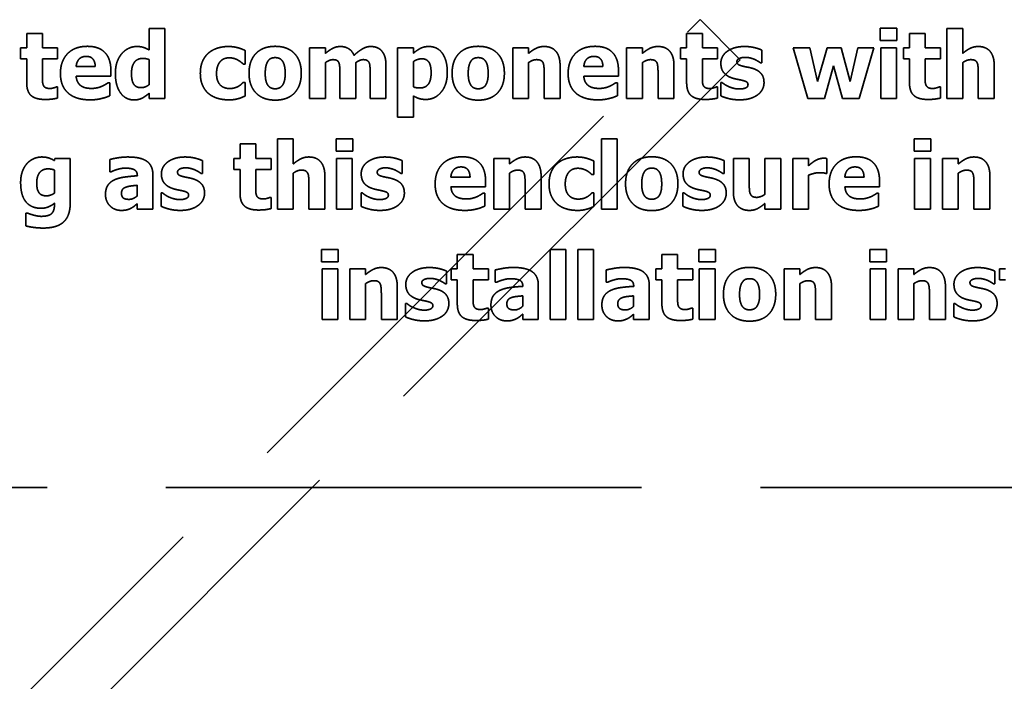
# Model space of a CAD drawing. Units: inches. Extents: x 1.5 to 64.5, y 0.7 to 50.2.
# Drawn here: x 45.9 to 46.9, y 24.6 to 25.3 of the extents above; entities that cross this region are included whole.
import ezdxf

# ---------------------------------------------------------------- set-up
doc = ezdxf.new("R2010")
doc.units = ezdxf.units.IN
doc.header["$LTSCALE"] = 3
doc.header["$MEASUREMENT"] = 0
doc.linetypes.add('DASHED', pattern=[0.2067, 0.1654, -0.0413])
doc.layers.add('Hidden (ANSI)', color=7, linetype='DASHED', lineweight=35)

msp = doc.modelspace()

# ---------------------------------------------------------------- linework, layer by layer
at = {"layer": 'Hidden (ANSI)'}
for p, q in [((44.8249, 23.5473), (46.5919, 25.3144)), ((46.5919, 25.3144), (46.6336, 25.2726)), ((46.0174, 25.3053), (46.0174, 25.2828)), ((46.0338, 25.3053), (46.0174, 25.3053)), ((46.0338, 25.2322), (46.0338, 25.3053)), ((46.7798, 25.3054), (46.7798, 25.2925)), ((46.7972, 25.3054), (46.7798, 25.3054)), ((46.7972, 25.2925), (46.7972, 25.3054)), ((46.8493, 25.3053), (46.8493, 25.2322)), ((46.8658, 25.3053), (46.8493, 25.3053)), ((46.8658, 25.2792), (46.8658, 25.3053)), ((45.8896, 25.3001), (45.8896, 25.285)), ((45.9061, 25.3001), (45.8896, 25.3001)), ((45.9061, 25.285), (45.9061, 25.3001)), ((46.5779, 25.3001), (46.5779, 25.285)), ((46.5943, 25.3001), (46.5779, 25.3001)), ((46.5943, 25.285), (46.5943, 25.3001)), ((46.8103, 25.3001), (46.8103, 25.285)), ((46.8267, 25.3001), (46.8103, 25.3001)), ((46.8267, 25.285), (46.8267, 25.3001)), ((45.8833, 25.285), (45.8833, 25.2735)), ((45.8896, 25.285), (45.8833, 25.285)), ((45.9219, 25.285), (45.9061, 25.285)), ((45.9219, 25.2735), (45.9219, 25.285)), ((46.1847, 25.285), (46.1847, 25.2322)), ((46.2011, 25.285), (46.1847, 25.285)), ((46.2011, 25.2792), (46.2011, 25.285)), ((46.2765, 25.285), (46.2765, 25.2128)), ((46.293, 25.285), (46.2765, 25.285)), ((46.293, 25.2794), (46.293, 25.285)), ((46.3965, 25.285), (46.3965, 25.2322)), ((46.413, 25.285), (46.3965, 25.285)), ((46.413, 25.2792), (46.413, 25.285)), ((46.5153, 25.285), (46.5153, 25.2322)), ((46.5317, 25.285), (46.5153, 25.285)), ((46.5317, 25.2792), (46.5317, 25.285)), ((46.5716, 25.285), (46.5716, 25.2735)), ((46.5779, 25.285), (46.5716, 25.285)), ((46.6102, 25.285), (46.5943, 25.285)), ((46.6102, 25.2735), (46.6102, 25.285)), ((46.6563, 25.2693), (46.6563, 25.2827)), ((46.689, 25.285), (46.7043, 25.2322)), ((46.7063, 25.285), (46.689, 25.285)), ((46.7144, 25.25), (46.7063, 25.285)), ((46.7244, 25.285), (46.7144, 25.25)), ((46.739, 25.285), (46.7244, 25.285)), ((46.7484, 25.25), (46.739, 25.285)), ((46.7564, 25.285), (46.7484, 25.25)), ((46.7733, 25.285), (46.7564, 25.285)), ((46.7579, 25.2322), (46.7733, 25.285)), ((46.7798, 25.2925), (46.7972, 25.2925)), ((46.7803, 25.285), (46.7803, 25.2322)), ((46.7967, 25.285), (46.7803, 25.285)), ((46.7967, 25.2322), (46.7967, 25.285)), ((46.804, 25.285), (46.804, 25.2735)), ((46.8103, 25.285), (46.804, 25.285)), ((46.8426, 25.285), (46.8267, 25.285)), ((46.8426, 25.2735), (46.8426, 25.285)), ((46.6336, 25.2726), (44.9083, 23.5473)), ((45.8833, 25.2735), (45.8896, 25.2735)), ((45.8896, 25.2735), (45.8896, 25.2489)), ((45.9061, 25.2735), (45.9219, 25.2735)), ((45.9061, 25.2548), (45.9061, 25.2735)), ((46.0174, 25.2726), (46.0174, 25.2467)), ((46.1175, 25.2681), (46.1175, 25.2822)), ((46.5716, 25.2735), (46.5779, 25.2735)), ((46.5779, 25.2735), (46.5779, 25.2489)), ((46.5943, 25.2735), (46.6102, 25.2735)), ((46.5943, 25.2548), (46.5943, 25.2735)), ((46.804, 25.2735), (46.8103, 25.2735)), ((46.8103, 25.2735), (46.8103, 25.2489)), ((46.8267, 25.2735), (46.8426, 25.2735)), ((46.8267, 25.2548), (46.8267, 25.2735)), ((45.9611, 25.2654), (45.9412, 25.2654)), ((46.1154, 25.2681), (46.1175, 25.2681)), ((46.2011, 25.2322), (46.2011, 25.2696)), ((46.2328, 25.2322), (46.2328, 25.2696)), ((46.2643, 25.2322), (46.2643, 25.2666)), ((46.293, 25.2443), (46.293, 25.2708)), ((46.413, 25.2322), (46.413, 25.2696)), ((46.4459, 25.2322), (46.4459, 25.2666)), ((46.4906, 25.2654), (46.4707, 25.2654)), ((46.5317, 25.2322), (46.5317, 25.2696)), ((46.5647, 25.2322), (46.5647, 25.2666)), ((46.655, 25.2693), (46.6563, 25.2693)), ((46.7218, 25.2322), (46.7311, 25.2663)), ((46.7311, 25.2663), (46.7404, 25.2322)), ((46.8658, 25.2322), (46.8658, 25.2696)), ((46.8987, 25.2322), (46.8987, 25.2666)), ((45.9412, 25.2554), (45.9774, 25.2554)), ((45.9774, 25.2554), (45.9774, 25.2614)), ((46.2162, 25.2586), (46.2162, 25.2322)), ((46.2478, 25.2586), (46.2478, 25.2322)), ((46.4294, 25.2583), (46.4294, 25.2322)), ((46.4707, 25.2554), (46.5068, 25.2554)), ((46.5068, 25.2554), (46.5068, 25.2614)), ((46.5481, 25.2583), (46.5481, 25.2322)), ((46.8821, 25.2583), (46.8821, 25.2322)), ((45.9219, 25.2442), (45.9205, 25.2442)), ((45.9219, 25.2326), (45.9219, 25.2442)), ((45.9764, 25.2487), (45.9746, 25.2487)), ((45.9764, 25.2351), (45.9764, 25.2487)), ((46.1175, 25.249), (46.1154, 25.249)), ((46.1175, 25.2348), (46.1175, 25.249)), ((46.5059, 25.2487), (46.5041, 25.2487)), ((46.5059, 25.2351), (46.5059, 25.2487)), ((46.6102, 25.2442), (46.6088, 25.2442)), ((46.6102, 25.2326), (46.6102, 25.2442)), ((46.6134, 25.2489), (46.6134, 25.235)), ((46.6147, 25.2489), (46.6134, 25.2489)), ((46.8426, 25.2442), (46.8412, 25.2442)), ((46.8426, 25.2326), (46.8426, 25.2442)), ((46.0174, 25.2377), (46.0174, 25.2322)), ((46.0174, 25.2322), (46.0338, 25.2322)), ((46.1847, 25.2322), (46.2011, 25.2322)), ((46.2162, 25.2322), (46.2328, 25.2322)), ((46.2478, 25.2322), (46.2643, 25.2322)), ((46.293, 25.2128), (46.293, 25.2348)), ((46.3965, 25.2322), (46.413, 25.2322)), ((46.4294, 25.2322), (46.4459, 25.2322)), ((46.5153, 25.2322), (46.5317, 25.2322)), ((46.5481, 25.2322), (46.5647, 25.2322)), ((46.7043, 25.2322), (46.7218, 25.2322)), ((46.7404, 25.2322), (46.7579, 25.2322)), ((46.7803, 25.2322), (46.7967, 25.2322)), ((46.8493, 25.2322), (46.8658, 25.2322)), ((46.8821, 25.2322), (46.8987, 25.2322)), ((46.2765, 25.2128), (46.293, 25.2128)), ((46.1511, 25.19), (46.1511, 25.1169)), ((46.1676, 25.19), (46.1511, 25.19)), ((46.1676, 25.1639), (46.1676, 25.19)), ((46.2123, 25.1901), (46.2123, 25.1773)), ((46.2297, 25.1901), (46.2123, 25.1901)), ((46.2297, 25.1773), (46.2297, 25.1901)), ((46.4891, 25.19), (46.4891, 25.1169)), ((46.5055, 25.19), (46.4891, 25.19)), ((46.5055, 25.1169), (46.5055, 25.19)), ((46.8153, 25.1901), (46.8153, 25.1773)), ((46.8327, 25.1901), (46.8153, 25.1901)), ((46.8327, 25.1773), (46.8327, 25.1901)), ((46.1121, 25.1848), (46.1121, 25.1697)), ((46.1286, 25.1848), (46.1121, 25.1848)), ((46.1286, 25.1697), (46.1286, 25.1848)), ((45.9191, 25.1697), (45.9185, 25.1674)), ((45.935, 25.1697), (45.9191, 25.1697)), ((45.935, 25.123), (45.935, 25.1697)), ((46.1058, 25.1697), (46.1058, 25.1583)), ((46.1121, 25.1697), (46.1058, 25.1697)), ((46.1445, 25.1697), (46.1286, 25.1697)), ((46.1445, 25.1583), (46.1445, 25.1697)), ((46.2123, 25.1773), (46.2297, 25.1773)), ((46.2127, 25.1697), (46.2127, 25.1169)), ((46.2292, 25.1697), (46.2127, 25.1697)), ((46.2292, 25.1169), (46.2292, 25.1697)), ((46.3767, 25.1697), (46.3767, 25.1169)), ((46.3931, 25.1697), (46.3767, 25.1697)), ((46.3931, 25.1639), (46.3931, 25.1697)), ((46.6266, 25.1697), (46.6266, 25.1354)), ((46.6432, 25.1697), (46.6266, 25.1697)), ((46.6432, 25.1435), (46.6432, 25.1697)), ((46.6596, 25.1697), (46.6596, 25.1323)), ((46.676, 25.1697), (46.6596, 25.1697)), ((46.676, 25.1169), (46.676, 25.1697)), ((46.6886, 25.1697), (46.6886, 25.1169)), ((46.7051, 25.1697), (46.6886, 25.1697)), ((46.7051, 25.1621), (46.7051, 25.1697)), ((46.7241, 25.1541), (46.7241, 25.1697)), ((46.8153, 25.1773), (46.8327, 25.1773)), ((46.8157, 25.1697), (46.8157, 25.1169)), ((46.8322, 25.1697), (46.8157, 25.1697)), ((46.8322, 25.1169), (46.8322, 25.1697)), ((46.8448, 25.1697), (46.8448, 25.1169)), ((46.8612, 25.1697), (46.8448, 25.1697)), ((46.8612, 25.1639), (46.8612, 25.1697)), ((45.9763, 25.1686), (45.9763, 25.1558)), ((46.0728, 25.154), (46.0728, 25.1674)), ((46.2812, 25.154), (46.2812, 25.1674)), ((46.4812, 25.1528), (46.4812, 25.1669)), ((46.6169, 25.154), (46.6169, 25.1674)), ((45.9186, 25.1575), (45.9186, 25.1335)), ((45.9763, 25.1558), (45.9777, 25.1558)), ((46.005, 25.1519), (46.005, 25.1516)), ((46.0212, 25.1169), (46.0212, 25.1528)), ((46.0715, 25.154), (46.0728, 25.154)), ((46.1058, 25.1583), (46.1121, 25.1583)), ((46.1121, 25.1583), (46.1121, 25.1336)), ((46.1286, 25.1583), (46.1445, 25.1583)), ((46.1286, 25.1395), (46.1286, 25.1583)), ((46.1676, 25.1169), (46.1676, 25.1543)), ((46.2006, 25.1169), (46.2006, 25.1513)), ((46.2799, 25.154), (46.2812, 25.154)), ((46.352, 25.1501), (46.332, 25.1501)), ((46.3931, 25.1169), (46.3931, 25.1543)), ((46.4261, 25.1169), (46.4261, 25.1513)), ((46.4791, 25.1528), (46.4812, 25.1528)), ((46.6156, 25.154), (46.6169, 25.154)), ((46.7051, 25.1169), (46.7051, 25.1523)), ((46.7227, 25.1541), (46.7241, 25.1541)), ((46.7629, 25.1501), (46.7429, 25.1501)), ((46.8612, 25.1169), (46.8612, 25.1543)), ((46.8942, 25.1169), (46.8942, 25.1513)), ((46.0049, 25.1417), (46.0049, 25.1307)), ((46.184, 25.1431), (46.184, 25.1169)), ((46.3321, 25.1402), (46.3682, 25.1402)), ((46.3682, 25.1402), (46.3682, 25.1461)), ((46.4095, 25.1431), (46.4095, 25.1169)), ((46.743, 25.1402), (46.7791, 25.1402)), ((46.7791, 25.1402), (46.7791, 25.1461)), ((46.8776, 25.1431), (46.8776, 25.1169)), ((46.0299, 25.1337), (46.0299, 25.1198)), ((46.0313, 25.1337), (46.0299, 25.1337)), ((46.1445, 25.129), (46.143, 25.129)), ((46.1445, 25.1174), (46.1445, 25.129)), ((46.2383, 25.1337), (46.2383, 25.1198)), ((46.2396, 25.1337), (46.2383, 25.1337)), ((46.3673, 25.1335), (46.3655, 25.1335)), ((46.3673, 25.1199), (46.3673, 25.1335)), ((46.4812, 25.1337), (46.4791, 25.1337)), ((46.4812, 25.1196), (46.4812, 25.1337)), ((46.574, 25.1337), (46.574, 25.1198)), ((46.5753, 25.1337), (46.574, 25.1337)), ((46.7781, 25.1335), (46.7764, 25.1335)), ((46.7781, 25.1199), (46.7781, 25.1335)), ((45.9186, 25.1231), (45.9186, 25.1221)), ((46.0049, 25.1225), (46.0049, 25.1169)), ((46.6596, 25.1228), (46.6596, 25.1169)), ((45.8888, 25.1126), (45.8888, 25.0993)), ((45.8907, 25.1126), (45.8888, 25.1126)), ((46.0049, 25.1169), (46.0212, 25.1169)), ((46.1511, 25.1169), (46.1676, 25.1169)), ((46.184, 25.1169), (46.2006, 25.1169)), ((46.2127, 25.1169), (46.2292, 25.1169)), ((46.3767, 25.1169), (46.3931, 25.1169)), ((46.4095, 25.1169), (46.4261, 25.1169)), ((46.4891, 25.1169), (46.5055, 25.1169)), ((46.6596, 25.1169), (46.676, 25.1169)), ((46.6886, 25.1169), (46.7051, 25.1169)), ((46.8157, 25.1169), (46.8322, 25.1169)), ((46.8448, 25.1169), (46.8612, 25.1169)), ((46.8776, 25.1169), (46.8942, 25.1169)), ((46.1971, 25.0749), (46.1971, 25.062)), ((46.2146, 25.0749), (46.1971, 25.0749)), ((46.2146, 25.062), (46.2146, 25.0749)), ((46.3387, 25.0696), (46.3387, 25.0545)), ((46.3552, 25.0696), (46.3387, 25.0696)), ((46.3552, 25.0545), (46.3552, 25.0696)), ((46.4354, 25.0748), (46.4354, 25.0017)), ((46.4518, 25.0748), (46.4354, 25.0748)), ((46.4518, 25.0017), (46.4518, 25.0748)), ((46.4644, 25.0748), (46.4644, 25.0017)), ((46.4809, 25.0748), (46.4644, 25.0748)), ((46.4809, 25.0017), (46.4809, 25.0748)), ((46.5521, 25.0696), (46.5521, 25.0545)), ((46.5685, 25.0696), (46.5521, 25.0696)), ((46.5685, 25.0545), (46.5685, 25.0696)), ((46.5907, 25.0749), (46.5907, 25.062)), ((46.6081, 25.0749), (46.5907, 25.0749)), ((46.6081, 25.062), (46.6081, 25.0749)), ((46.7689, 25.0749), (46.7689, 25.062)), ((46.7863, 25.0749), (46.7689, 25.0749)), ((46.7863, 25.062), (46.7863, 25.0749)), ((46.1971, 25.062), (46.2146, 25.062)), ((46.5907, 25.062), (46.6081, 25.062)), ((46.7689, 25.062), (46.7863, 25.062)), ((46.1976, 25.0545), (46.1976, 25.0017)), ((46.2141, 25.0545), (46.1976, 25.0545)), ((46.2141, 25.0017), (46.2141, 25.0545)), ((46.2266, 25.0545), (46.2266, 25.0017)), ((46.2431, 25.0545), (46.2266, 25.0545)), ((46.2431, 25.0486), (46.2431, 25.0545)), ((46.3276, 25.0388), (46.3276, 25.0522)), ((46.3324, 25.0545), (46.3324, 25.043)), ((46.3387, 25.0545), (46.3324, 25.0545)), ((46.3711, 25.0545), (46.3552, 25.0545)), ((46.3711, 25.043), (46.3711, 25.0545)), ((46.3782, 25.0534), (46.3782, 25.0406)), ((46.4939, 25.0534), (46.4939, 25.0406)), ((46.5458, 25.0545), (46.5458, 25.043)), ((46.5521, 25.0545), (46.5458, 25.0545)), ((46.5844, 25.0545), (46.5685, 25.0545)), ((46.5844, 25.043), (46.5844, 25.0545)), ((46.5911, 25.0545), (46.5911, 25.0017)), ((46.6076, 25.0545), (46.5911, 25.0545)), ((46.6076, 25.0017), (46.6076, 25.0545)), ((46.6795, 25.0545), (46.6795, 25.0017)), ((46.696, 25.0545), (46.6795, 25.0545)), ((46.696, 25.0486), (46.696, 25.0545)), ((46.7693, 25.0545), (46.7693, 25.0017)), ((46.7858, 25.0545), (46.7693, 25.0545)), ((46.7858, 25.0017), (46.7858, 25.0545)), ((46.7984, 25.0545), (46.7984, 25.0017)), ((46.8148, 25.0545), (46.7984, 25.0545)), ((46.8148, 25.0486), (46.8148, 25.0545)), ((46.8994, 25.0388), (46.8994, 25.0522)), ((46.9042, 25.0545), (46.9042, 25.043)), ((46.9105, 25.0545), (46.9042, 25.0545)), ((46.2431, 25.0017), (46.2431, 25.0391)), ((46.2761, 25.0017), (46.2761, 25.0361)), ((46.3263, 25.0388), (46.3276, 25.0388)), ((46.3324, 25.043), (46.3387, 25.043)), ((46.3387, 25.043), (46.3387, 25.0184)), ((46.3552, 25.043), (46.3711, 25.043)), ((46.3552, 25.0243), (46.3552, 25.043)), ((46.3782, 25.0406), (46.3796, 25.0406)), ((46.407, 25.0366), (46.407, 25.0363)), ((46.4232, 25.0017), (46.4232, 25.0376)), ((46.4939, 25.0406), (46.4954, 25.0406)), ((46.5227, 25.0366), (46.5227, 25.0363)), ((46.5389, 25.0017), (46.5389, 25.0376)), ((46.5458, 25.043), (46.5521, 25.043)), ((46.5521, 25.043), (46.5521, 25.0184)), ((46.5685, 25.043), (46.5844, 25.043)), ((46.5685, 25.0243), (46.5685, 25.043)), ((46.696, 25.0017), (46.696, 25.0391)), ((46.729, 25.0017), (46.729, 25.0361)), ((46.8148, 25.0017), (46.8148, 25.0391)), ((46.8478, 25.0017), (46.8478, 25.0361)), ((46.8981, 25.0388), (46.8994, 25.0388)), ((46.9042, 25.043), (46.9105, 25.043)), ((46.2595, 25.0278), (46.2595, 25.0017)), ((46.4069, 25.0264), (46.4069, 25.0155)), ((46.5226, 25.0264), (46.5226, 25.0155)), ((46.7124, 25.0278), (46.7124, 25.0017)), ((46.8312, 25.0278), (46.8312, 25.0017)), ((46.2847, 25.0184), (46.2847, 25.0045)), ((46.2861, 25.0184), (46.2847, 25.0184)), ((46.8565, 25.0184), (46.8565, 25.0045)), ((46.8578, 25.0184), (46.8565, 25.0184)), ((46.3711, 25.0137), (46.3697, 25.0137)), ((46.3711, 25.0021), (46.3711, 25.0137)), ((46.4069, 25.0073), (46.4069, 25.0017)), ((46.5226, 25.0073), (46.5226, 25.0017)), ((46.5844, 25.0137), (46.583, 25.0137)), ((46.5844, 25.0021), (46.5844, 25.0137)), ((46.1976, 25.0017), (46.2141, 25.0017)), ((46.2266, 25.0017), (46.2431, 25.0017)), ((46.2595, 25.0017), (46.2761, 25.0017)), ((46.4069, 25.0017), (46.4232, 25.0017)), ((46.4354, 25.0017), (46.4518, 25.0017)), ((46.4644, 25.0017), (46.4809, 25.0017)), ((46.5226, 25.0017), (46.5389, 25.0017)), ((46.5911, 25.0017), (46.6076, 25.0017)), ((46.6795, 25.0017), (46.696, 25.0017)), ((46.7124, 25.0017), (46.729, 25.0017)), ((46.7693, 25.0017), (46.7858, 25.0017)), ((46.7984, 25.0017), (46.8148, 25.0017)), ((46.8312, 25.0017), (46.8478, 25.0017)), ((45.4146, 24.8266), (48.6896, 24.8266))]:
    msp.add_line(p, q, dxfattribs=at)
for points in [[(45.953, 25.2866), (45.9396, 25.2866), (45.9248, 25.2712), (45.9248, 25.2583)], [(45.9774, 25.2614), (45.9774, 25.2735), (45.9651, 25.2866), (45.953, 25.2866)], [(46.0044, 25.2864), (45.9998, 25.2864), (45.9917, 25.2824), (45.9888, 25.279)], [(46.0174, 25.2828), (46.0138, 25.2847), (46.0085, 25.2864), (46.0044, 25.2864)], [(46.1, 25.2864), (46.0942, 25.2864), (46.0836, 25.2832), (46.0796, 25.2799)], [(46.1175, 25.2822), (46.1131, 25.2844), (46.1044, 25.2864), (46.1, 25.2864)], [(46.1488, 25.2866), (46.1359, 25.2866), (46.1215, 25.2717), (46.1215, 25.2586)], [(46.176, 25.2586), (46.176, 25.2717), (46.1617, 25.2866), (46.1488, 25.2866)], [(46.2169, 25.2864), (46.2124, 25.2864), (46.2052, 25.2826), (46.2011, 25.2792)], [(46.231, 25.2772), (46.2291, 25.2818), (46.2217, 25.2864), (46.2169, 25.2864)], [(46.2484, 25.2864), (46.2441, 25.2864), (46.2357, 25.2816), (46.231, 25.2772)], [(46.2599, 25.2817), (46.2579, 25.2841), (46.2521, 25.2864), (46.2484, 25.2864)], [(46.309, 25.2864), (46.3041, 25.2864), (46.2966, 25.2826), (46.293, 25.2794)], [(46.3283, 25.2593), (46.3283, 25.2718), (46.3182, 25.2864), (46.309, 25.2864)], [(46.3605, 25.2866), (46.3476, 25.2866), (46.3333, 25.2717), (46.3333, 25.2586)], [(46.3878, 25.2586), (46.3878, 25.2717), (46.3735, 25.2866), (46.3605, 25.2866)], [(46.4293, 25.2864), (46.4246, 25.2864), (46.417, 25.2826), (46.413, 25.2792)], [(46.4459, 25.2666), (46.4459, 25.2762), (46.4374, 25.2864), (46.4293, 25.2864)], [(46.4825, 25.2866), (46.4691, 25.2866), (46.4543, 25.2712), (46.4543, 25.2583)], [(46.5068, 25.2614), (46.5068, 25.2735), (46.4946, 25.2866), (46.4825, 25.2866)], [(46.5481, 25.2864), (46.5434, 25.2864), (46.5358, 25.2826), (46.5317, 25.2792)], [(46.5647, 25.2666), (46.5647, 25.2762), (46.5561, 25.2864), (46.5481, 25.2864)], [(46.6382, 25.2864), (46.6324, 25.2864), (46.6231, 25.2836), (46.62, 25.2812)], [(46.6563, 25.2827), (46.6531, 25.2842), (46.6438, 25.2864), (46.6382, 25.2864)], [(46.8821, 25.2864), (46.8774, 25.2864), (46.8698, 25.2826), (46.8658, 25.2792)], [(46.8987, 25.2666), (46.8987, 25.2762), (46.8901, 25.2864), (46.8821, 25.2864)], [(45.9412, 25.2654), (45.9415, 25.2703), (45.9469, 25.2761), (45.9517, 25.2761)], [(45.9517, 25.2761), (45.9564, 25.2761), (45.961, 25.2706), (45.9611, 25.2654)], [(45.9888, 25.279), (45.9856, 25.2752), (45.9821, 25.2651), (45.9821, 25.2582)], [(45.9989, 25.2583), (45.9989, 25.2658), (46.0049, 25.274), (46.0108, 25.274)], [(46.0108, 25.274), (46.0122, 25.274), (46.0162, 25.2733), (46.0174, 25.2726)], [(46.0796, 25.2799), (46.0755, 25.2765), (46.0707, 25.2659), (46.0707, 25.2583)], [(46.0876, 25.2583), (46.0876, 25.2658), (46.0945, 25.2746), (46.1008, 25.2746)], [(46.1008, 25.2746), (46.1036, 25.2746), (46.1081, 25.2733), (46.1099, 25.2722)], [(46.1099, 25.2722), (46.1116, 25.2713), (46.1144, 25.2691), (46.1154, 25.2681)], [(46.1415, 25.2715), (46.1429, 25.2735), (46.1465, 25.2748), (46.1488, 25.2748)], [(46.1488, 25.2748), (46.1511, 25.2748), (46.1548, 25.2733), (46.1563, 25.2713)], [(46.2011, 25.2696), (46.203, 25.2709), (46.2069, 25.2727), (46.2089, 25.2727)], [(46.2089, 25.2727), (46.2115, 25.2727), (46.2145, 25.2712), (46.2152, 25.2695)], [(46.2328, 25.2696), (46.235, 25.2711), (46.2386, 25.2727), (46.2405, 25.2727)], [(46.2405, 25.2727), (46.2431, 25.2727), (46.2461, 25.2712), (46.2468, 25.2695)], [(46.2643, 25.2666), (46.2643, 25.2722), (46.2621, 25.2792), (46.2599, 25.2817)], [(46.293, 25.2708), (46.2951, 25.2722), (46.2995, 25.2736), (46.3017, 25.2736)], [(46.3017, 25.2736), (46.3067, 25.2736), (46.3114, 25.2667), (46.3114, 25.259)], [(46.3532, 25.2715), (46.3547, 25.2735), (46.3583, 25.2748), (46.3605, 25.2748)], [(46.3605, 25.2748), (46.3629, 25.2748), (46.3666, 25.2733), (46.368, 25.2713)], [(46.413, 25.2696), (46.4153, 25.2712), (46.4194, 25.2727), (46.4214, 25.2727)], [(46.4214, 25.2727), (46.4241, 25.2727), (46.4273, 25.2712), (46.4282, 25.2694)], [(46.4707, 25.2654), (46.4709, 25.2703), (46.4764, 25.2761), (46.4812, 25.2761)], [(46.4812, 25.2761), (46.4859, 25.2761), (46.4905, 25.2706), (46.4906, 25.2654)], [(46.5317, 25.2696), (46.5341, 25.2712), (46.5382, 25.2727), (46.5402, 25.2727)], [(46.5402, 25.2727), (46.5429, 25.2727), (46.5461, 25.2712), (46.547, 25.2694)], [(46.62, 25.2812), (46.6168, 25.2788), (46.6136, 25.2725), (46.6136, 25.269)], [(46.6303, 25.2707), (46.6303, 25.2727), (46.6353, 25.2751), (46.6388, 25.2751)], [(46.6388, 25.2751), (46.6415, 25.2751), (46.6466, 25.2739), (46.6487, 25.273)], [(46.6487, 25.273), (46.6504, 25.2722), (46.6541, 25.27), (46.655, 25.2693)], [(46.8658, 25.2696), (46.8681, 25.2712), (46.8722, 25.2727), (46.8742, 25.2727)], [(46.8742, 25.2727), (46.8769, 25.2727), (46.8801, 25.2712), (46.881, 25.2694)], [(46.1384, 25.2584), (46.1384, 25.2633), (46.1401, 25.2697), (46.1415, 25.2715)], [(46.1563, 25.2713), (46.1576, 25.2695), (46.1592, 25.2632), (46.1592, 25.2584)], [(46.2152, 25.2695), (46.2159, 25.2678), (46.2162, 25.2624), (46.2162, 25.2586)], [(46.2468, 25.2695), (46.2475, 25.2678), (46.2478, 25.2625), (46.2478, 25.2586)], [(46.3501, 25.2584), (46.3501, 25.2633), (46.3518, 25.2697), (46.3532, 25.2715)], [(46.368, 25.2713), (46.3694, 25.2695), (46.3709, 25.2632), (46.3709, 25.2584)], [(46.4282, 25.2694), (46.4288, 25.2679), (46.4294, 25.2616), (46.4294, 25.2583)], [(46.547, 25.2694), (46.5476, 25.2679), (46.5481, 25.2616), (46.5481, 25.2583)], [(46.6136, 25.269), (46.6136, 25.2628), (46.6198, 25.2553), (46.6261, 25.2533)], [(46.6369, 25.2658), (46.6328, 25.2668), (46.6303, 25.2689), (46.6303, 25.2707)], [(46.647, 25.2635), (46.6445, 25.2643), (46.639, 25.2653), (46.6369, 25.2658)], [(46.6586, 25.2487), (46.6586, 25.2546), (46.6527, 25.2617), (46.647, 25.2635)], [(46.881, 25.2694), (46.8816, 25.2679), (46.8821, 25.2616), (46.8821, 25.2583)], [(45.9069, 25.2462), (45.9062, 25.2478), (45.9061, 25.252), (45.9061, 25.2548)], [(45.9248, 25.2583), (45.9248, 25.2451), (45.9407, 25.2308), (45.9557, 25.2308)], [(45.9463, 25.2454), (45.9441, 25.2469), (45.9415, 25.2518), (45.9412, 25.2554)], [(45.9821, 25.2582), (45.9821, 25.2457), (45.9926, 25.2307), (46.0016, 25.2307)], [(46.009, 25.2435), (46.0037, 25.2435), (45.9989, 25.2505), (45.9989, 25.2583)], [(46.0707, 25.2583), (46.0707, 25.2513), (46.0752, 25.2409), (46.0791, 25.2375)], [(46.1011, 25.2426), (46.095, 25.2426), (46.0876, 25.2504), (46.0876, 25.2583)], [(46.1215, 25.2586), (46.1215, 25.2455), (46.1359, 25.2305), (46.1488, 25.2305)], [(46.1412, 25.2459), (46.1399, 25.2477), (46.1384, 25.2536), (46.1384, 25.2584)], [(46.1488, 25.2305), (46.1618, 25.2305), (46.176, 25.2455), (46.176, 25.2586)], [(46.1592, 25.2584), (46.1592, 25.2535), (46.1576, 25.2477), (46.1562, 25.2457)], [(46.3114, 25.259), (46.3114, 25.2511), (46.3056, 25.2432), (46.2996, 25.2432)], [(46.306, 25.2312), (46.3155, 25.2312), (46.3283, 25.2466), (46.3283, 25.2593)], [(46.3333, 25.2586), (46.3333, 25.2455), (46.3476, 25.2305), (46.3605, 25.2305)], [(46.353, 25.2459), (46.3517, 25.2477), (46.3501, 25.2536), (46.3501, 25.2584)], [(46.3605, 25.2305), (46.3735, 25.2305), (46.3878, 25.2455), (46.3878, 25.2586)], [(46.3709, 25.2584), (46.3709, 25.2535), (46.3694, 25.2477), (46.368, 25.2457)], [(46.4543, 25.2583), (46.4543, 25.2451), (46.4702, 25.2308), (46.4852, 25.2308)], [(46.4758, 25.2454), (46.4736, 25.2469), (46.4709, 25.2518), (46.4707, 25.2554)], [(46.5951, 25.2462), (46.5944, 25.2478), (46.5943, 25.252), (46.5943, 25.2548)], [(46.6261, 25.2533), (46.6283, 25.2527), (46.634, 25.2516), (46.6359, 25.2511)], [(46.8275, 25.2462), (46.8268, 25.2478), (46.8267, 25.252), (46.8267, 25.2548)], [(45.8896, 25.2489), (45.8896, 25.2394), (45.8988, 25.2312), (45.9088, 25.2312)], [(45.9141, 25.2426), (45.9109, 25.2426), (45.9075, 25.2445), (45.9069, 25.2462)], [(45.9205, 25.2442), (45.9197, 25.2438), (45.9154, 25.2426), (45.9141, 25.2426)], [(45.9574, 25.2427), (45.954, 25.2427), (45.9484, 25.2439), (45.9463, 25.2454)], [(45.9681, 25.245), (45.9658, 25.2439), (45.9602, 25.2427), (45.9574, 25.2427)], [(45.9746, 25.2487), (45.9736, 25.248), (45.9702, 25.2459), (45.9681, 25.245)], [(46.0174, 25.2467), (46.0155, 25.2452), (46.0111, 25.2435), (46.009, 25.2435)], [(46.1106, 25.245), (46.1089, 25.244), (46.1042, 25.2426), (46.1011, 25.2426)], [(46.1154, 25.249), (46.1146, 25.2481), (46.1122, 25.246), (46.1106, 25.245)], [(46.1489, 25.2423), (46.1465, 25.2423), (46.1426, 25.244), (46.1412, 25.2459)], [(46.1562, 25.2457), (46.155, 25.244), (46.1509, 25.2423), (46.1489, 25.2423)], [(46.2996, 25.2432), (46.2975, 25.2432), (46.2943, 25.2437), (46.293, 25.2443)], [(46.3607, 25.2423), (46.3583, 25.2423), (46.3543, 25.244), (46.353, 25.2459)], [(46.368, 25.2457), (46.3667, 25.244), (46.3626, 25.2423), (46.3607, 25.2423)], [(46.4869, 25.2427), (46.4835, 25.2427), (46.4779, 25.2439), (46.4758, 25.2454)], [(46.4976, 25.245), (46.4953, 25.2439), (46.4897, 25.2427), (46.4869, 25.2427)], [(46.5041, 25.2487), (46.503, 25.248), (46.4996, 25.2459), (46.4976, 25.245)], [(46.5779, 25.2489), (46.5779, 25.2394), (46.5871, 25.2312), (46.5971, 25.2312)], [(46.6023, 25.2426), (46.5991, 25.2426), (46.5958, 25.2445), (46.5951, 25.2462)], [(46.6088, 25.2442), (46.6079, 25.2438), (46.6037, 25.2426), (46.6023, 25.2426)], [(46.6216, 25.2447), (46.6189, 25.2459), (46.6159, 25.248), (46.6147, 25.2489)], [(46.6331, 25.2421), (46.6297, 25.2421), (46.6239, 25.2436), (46.6216, 25.2447)], [(46.6419, 25.2465), (46.6419, 25.2442), (46.6365, 25.2421), (46.6331, 25.2421)], [(46.6359, 25.2511), (46.6394, 25.2503), (46.6419, 25.2483), (46.6419, 25.2465)], [(46.6519, 25.236), (46.6551, 25.2383), (46.6586, 25.245), (46.6586, 25.2487)], [(46.8103, 25.2489), (46.8103, 25.2394), (46.8195, 25.2312), (46.8295, 25.2312)], [(46.8347, 25.2426), (46.8315, 25.2426), (46.8282, 25.2445), (46.8275, 25.2462)], [(46.8412, 25.2442), (46.8403, 25.2438), (46.8361, 25.2426), (46.8347, 25.2426)], [(45.9088, 25.2312), (45.9133, 25.2312), (45.9193, 25.232), (45.9219, 25.2326)], [(45.9557, 25.2308), (45.9598, 25.2308), (45.9655, 25.2316), (45.9681, 25.2323)], [(45.9681, 25.2323), (45.9711, 25.233), (45.9744, 25.2343), (45.9764, 25.2351)], [(46.0016, 25.2307), (46.0043, 25.2307), (46.0082, 25.2317), (46.0101, 25.2326)], [(46.0101, 25.2326), (46.0117, 25.2334), (46.0158, 25.2364), (46.0174, 25.2377)], [(46.0791, 25.2375), (46.0831, 25.2341), (46.0939, 25.2308), (46.1005, 25.2308)], [(46.1005, 25.2308), (46.1039, 25.2308), (46.1081, 25.2314), (46.1105, 25.2321)], [(46.1105, 25.2321), (46.1124, 25.2326), (46.1161, 25.2342), (46.1175, 25.2348)], [(46.293, 25.2348), (46.2963, 25.2329), (46.3021, 25.2312), (46.306, 25.2312)], [(46.4852, 25.2308), (46.4893, 25.2308), (46.4949, 25.2316), (46.4976, 25.2323)], [(46.4976, 25.2323), (46.5005, 25.233), (46.5038, 25.2343), (46.5059, 25.2351)], [(46.5971, 25.2312), (46.6015, 25.2312), (46.6075, 25.232), (46.6102, 25.2326)], [(46.6134, 25.235), (46.6168, 25.2333), (46.6272, 25.2308), (46.6329, 25.2308)], [(46.6329, 25.2308), (46.6394, 25.2308), (46.6485, 25.2335), (46.6519, 25.236)], [(46.8295, 25.2312), (46.8339, 25.2312), (46.8399, 25.232), (46.8426, 25.2326)], [(45.9054, 25.1712), (45.9009, 25.1712), (45.8927, 25.1675), (45.8898, 25.1642)], [(45.9185, 25.1674), (45.9158, 25.1691), (45.9094, 25.1712), (45.9054, 25.1712)], [(45.9951, 25.1712), (45.9896, 25.1712), (45.9787, 25.1693), (45.9763, 25.1686)], [(46.0212, 25.1528), (46.0212, 25.1621), (46.0088, 25.1712), (45.9951, 25.1712)], [(46.0548, 25.1712), (46.0489, 25.1712), (46.0397, 25.1683), (46.0366, 25.1659)], [(46.0728, 25.1674), (46.0696, 25.1689), (46.0603, 25.1712), (46.0548, 25.1712)], [(46.1839, 25.1712), (46.1793, 25.1712), (46.1716, 25.1673), (46.1676, 25.1639)], [(46.2006, 25.1513), (46.2006, 25.1609), (46.192, 25.1712), (46.1839, 25.1712)], [(46.2631, 25.1712), (46.2573, 25.1712), (46.248, 25.1683), (46.2449, 25.1659)], [(46.2812, 25.1674), (46.278, 25.1689), (46.2687, 25.1712), (46.2631, 25.1712)], [(46.3439, 25.1714), (46.3305, 25.1714), (46.3156, 25.156), (46.3156, 25.143)], [(46.3682, 25.1461), (46.3682, 25.1583), (46.356, 25.1714), (46.3439, 25.1714)], [(46.4095, 25.1712), (46.4048, 25.1712), (46.3972, 25.1673), (46.3931, 25.1639)], [(46.4261, 25.1513), (46.4261, 25.1609), (46.4175, 25.1712), (46.4095, 25.1712)], [(46.4637, 25.1712), (46.4579, 25.1712), (46.4473, 25.168), (46.4433, 25.1647)], [(46.4812, 25.1669), (46.4768, 25.1691), (46.4681, 25.1712), (46.4637, 25.1712)], [(46.5415, 25.1714), (46.5286, 25.1714), (46.5142, 25.1565), (46.5142, 25.1433)], [(46.5688, 25.1433), (46.5688, 25.1564), (46.5545, 25.1714), (46.5415, 25.1714)], [(46.5988, 25.1712), (46.593, 25.1712), (46.5837, 25.1683), (46.5806, 25.1659)], [(46.6169, 25.1674), (46.6137, 25.1689), (46.6044, 25.1712), (46.5988, 25.1712)], [(46.7205, 25.1699), (46.7184, 25.1699), (46.7136, 25.1684), (46.7118, 25.1673)], [(46.7241, 25.1697), (46.7233, 25.1698), (46.7213, 25.1699), (46.7205, 25.1699)], [(46.7548, 25.1714), (46.7414, 25.1714), (46.7265, 25.156), (46.7265, 25.143)], [(46.7791, 25.1461), (46.7791, 25.1583), (46.7668, 25.1714), (46.7548, 25.1714)], [(46.8776, 25.1712), (46.8729, 25.1712), (46.8653, 25.1673), (46.8612, 25.1639)], [(46.8942, 25.1513), (46.8942, 25.1609), (46.8856, 25.1712), (46.8776, 25.1712)], [(45.8898, 25.1642), (45.8867, 25.1607), (45.8833, 25.1509), (45.8833, 25.1447)], [(45.9777, 25.1558), (45.9814, 25.1575), (45.9892, 25.1596), (45.9921, 25.1596)], [(45.9921, 25.1596), (45.9986, 25.1596), (46.005, 25.1562), (46.005, 25.1519)], [(46.0366, 25.1659), (46.0334, 25.1635), (46.0301, 25.1573), (46.0301, 25.1537)], [(46.0469, 25.1554), (46.0469, 25.1574), (46.0518, 25.1599), (46.0554, 25.1599)], [(46.0554, 25.1599), (46.0581, 25.1599), (46.0632, 25.1586), (46.0653, 25.1577)], [(46.2449, 25.1659), (46.2417, 25.1635), (46.2385, 25.1573), (46.2385, 25.1537)], [(46.2552, 25.1554), (46.2552, 25.1574), (46.2602, 25.1599), (46.2637, 25.1599)], [(46.2637, 25.1599), (46.2664, 25.1599), (46.2715, 25.1586), (46.2736, 25.1577)], [(46.332, 25.1501), (46.3323, 25.155), (46.3378, 25.1608), (46.3426, 25.1608)], [(46.3426, 25.1608), (46.3473, 25.1608), (46.3519, 25.1553), (46.352, 25.1501)], [(46.4433, 25.1647), (46.4392, 25.1613), (46.4344, 25.1507), (46.4344, 25.1431)], [(46.4513, 25.1431), (46.4513, 25.1506), (46.4582, 25.1594), (46.4645, 25.1594)], [(46.4645, 25.1594), (46.4673, 25.1594), (46.4718, 25.158), (46.4736, 25.157)], [(46.5342, 25.1563), (46.5357, 25.1582), (46.5393, 25.1596), (46.5415, 25.1596)], [(46.5415, 25.1596), (46.5439, 25.1596), (46.5475, 25.1581), (46.549, 25.1561)], [(46.5806, 25.1659), (46.5774, 25.1635), (46.5742, 25.1573), (46.5742, 25.1537)], [(46.5909, 25.1554), (46.5909, 25.1574), (46.5959, 25.1599), (46.5995, 25.1599)], [(46.5995, 25.1599), (46.6021, 25.1599), (46.6072, 25.1586), (46.6093, 25.1577)], [(46.7118, 25.1673), (46.7102, 25.1663), (46.7062, 25.1632), (46.7051, 25.1621)], [(46.7429, 25.1501), (46.7432, 25.155), (46.7486, 25.1608), (46.7535, 25.1608)], [(46.7535, 25.1608), (46.7582, 25.1608), (46.7628, 25.1553), (46.7629, 25.1501)], [(45.9001, 25.1443), (45.9001, 25.1511), (45.9061, 25.1588), (45.912, 25.1588)], [(45.912, 25.1588), (45.9138, 25.1588), (45.9174, 25.1581), (45.9186, 25.1575)], [(46.005, 25.1516), (45.9979, 25.1511), (45.9854, 25.1494), (45.981, 25.1473)], [(46.0301, 25.1537), (46.0301, 25.1476), (46.0364, 25.14), (46.0426, 25.1381)], [(46.0534, 25.1506), (46.0493, 25.1516), (46.0469, 25.1536), (46.0469, 25.1554)], [(46.0636, 25.1482), (46.061, 25.1491), (46.0555, 25.1501), (46.0534, 25.1506)], [(46.0653, 25.1577), (46.067, 25.1569), (46.0706, 25.1547), (46.0715, 25.154)], [(46.1676, 25.1543), (46.1699, 25.156), (46.1741, 25.1575), (46.176, 25.1575)], [(46.176, 25.1575), (46.1788, 25.1575), (46.1819, 25.156), (46.1828, 25.1541)], [(46.1828, 25.1541), (46.1835, 25.1527), (46.184, 25.1463), (46.184, 25.1431)], [(46.2385, 25.1537), (46.2385, 25.1476), (46.2447, 25.14), (46.251, 25.1381)], [(46.2618, 25.1506), (46.2577, 25.1516), (46.2552, 25.1536), (46.2552, 25.1554)], [(46.2719, 25.1482), (46.2694, 25.1491), (46.2639, 25.1501), (46.2618, 25.1506)], [(46.2736, 25.1577), (46.2753, 25.1569), (46.279, 25.1547), (46.2799, 25.154)], [(46.3931, 25.1543), (46.3955, 25.156), (46.3996, 25.1575), (46.4016, 25.1575)], [(46.4016, 25.1575), (46.4043, 25.1575), (46.4075, 25.156), (46.4083, 25.1541)], [(46.4083, 25.1541), (46.409, 25.1527), (46.4095, 25.1463), (46.4095, 25.1431)], [(46.4736, 25.157), (46.4753, 25.1561), (46.4781, 25.1538), (46.4791, 25.1528)], [(46.5311, 25.1432), (46.5311, 25.1481), (46.5328, 25.1545), (46.5342, 25.1563)], [(46.549, 25.1561), (46.5504, 25.1542), (46.5519, 25.1479), (46.5519, 25.1432)], [(46.5742, 25.1537), (46.5742, 25.1476), (46.5804, 25.14), (46.5867, 25.1381)], [(46.5975, 25.1506), (46.5934, 25.1516), (46.5909, 25.1536), (46.5909, 25.1554)], [(46.6076, 25.1482), (46.6051, 25.1491), (46.5996, 25.1501), (46.5975, 25.1506)], [(46.6093, 25.1577), (46.611, 25.1569), (46.6147, 25.1547), (46.6156, 25.154)], [(46.7051, 25.1523), (46.7077, 25.1533), (46.7135, 25.1548), (46.716, 25.1548)], [(46.716, 25.1548), (46.7182, 25.1548), (46.7218, 25.1545), (46.7227, 25.1541)], [(46.8612, 25.1543), (46.8636, 25.156), (46.8677, 25.1575), (46.8697, 25.1575)], [(46.8697, 25.1575), (46.8724, 25.1575), (46.8756, 25.156), (46.8764, 25.1541)], [(46.8764, 25.1541), (46.8771, 25.1527), (46.8776, 25.1463), (46.8776, 25.1431)], [(45.8833, 25.1447), (45.8833, 25.131), (45.8944, 25.1177), (45.9047, 25.1177)], [(45.9022, 25.1343), (45.901, 25.1361), (45.9001, 25.1409), (45.9001, 25.1443)], [(45.981, 25.1473), (45.9765, 25.1452), (45.9718, 25.1379), (45.9718, 25.1321)], [(45.9885, 25.1334), (45.9885, 25.1359), (45.9908, 25.139), (45.993, 25.1397)], [(45.993, 25.1397), (45.9955, 25.1406), (46.0007, 25.1413), (46.0049, 25.1417)], [(46.0751, 25.1334), (46.0751, 25.1393), (46.0692, 25.1464), (46.0636, 25.1482)], [(46.1294, 25.1309), (46.1287, 25.1326), (46.1286, 25.1367), (46.1286, 25.1395)], [(46.2835, 25.1334), (46.2835, 25.1393), (46.2776, 25.1464), (46.2719, 25.1482)], [(46.3156, 25.143), (46.3156, 25.1298), (46.3316, 25.1155), (46.3466, 25.1155)], [(46.3371, 25.1301), (46.335, 25.1316), (46.3323, 25.1365), (46.3321, 25.1402)], [(46.4344, 25.1431), (46.4344, 25.136), (46.4389, 25.1257), (46.4428, 25.1222)], [(46.4648, 25.1273), (46.4587, 25.1273), (46.4513, 25.1351), (46.4513, 25.1431)], [(46.5142, 25.1433), (46.5142, 25.1303), (46.5286, 25.1153), (46.5415, 25.1153)], [(46.534, 25.1306), (46.5327, 25.1324), (46.5311, 25.1384), (46.5311, 25.1432)], [(46.5415, 25.1153), (46.5545, 25.1153), (46.5688, 25.1303), (46.5688, 25.1433)], [(46.5519, 25.1432), (46.5519, 25.1382), (46.5504, 25.1325), (46.549, 25.1305)], [(46.6192, 25.1334), (46.6192, 25.1393), (46.6133, 25.1464), (46.6076, 25.1482)], [(46.6444, 25.1325), (46.6436, 25.1342), (46.6432, 25.1394), (46.6432, 25.1435)], [(46.7265, 25.143), (46.7265, 25.1298), (46.7425, 25.1155), (46.7574, 25.1155)], [(46.748, 25.1301), (46.7459, 25.1316), (46.7432, 25.1365), (46.743, 25.1402)], [(45.9102, 25.1307), (45.9072, 25.1307), (45.9034, 25.1325), (45.9022, 25.1343)], [(45.9186, 25.1335), (45.9166, 25.1322), (45.9124, 25.1307), (45.9102, 25.1307)], [(45.9718, 25.1321), (45.9718, 25.1249), (45.9811, 25.1155), (45.9881, 25.1155)], [(45.9964, 25.127), (45.9925, 25.127), (45.9885, 25.1297), (45.9885, 25.1334)], [(46.0049, 25.1307), (46.0031, 25.129), (45.9986, 25.127), (45.9964, 25.127)], [(46.0381, 25.1294), (46.0355, 25.1306), (46.0325, 25.1328), (46.0313, 25.1337)], [(46.0496, 25.1268), (46.0462, 25.1268), (46.0405, 25.1283), (46.0381, 25.1294)], [(46.0426, 25.1381), (46.0448, 25.1374), (46.0506, 25.1363), (46.0524, 25.1358)], [(46.0584, 25.1313), (46.0584, 25.129), (46.0531, 25.1268), (46.0496, 25.1268)], [(46.0524, 25.1358), (46.056, 25.135), (46.0584, 25.1331), (46.0584, 25.1313)], [(46.0684, 25.1207), (46.0717, 25.123), (46.0751, 25.1297), (46.0751, 25.1334)], [(46.1121, 25.1336), (46.1121, 25.1242), (46.1213, 25.1159), (46.1313, 25.1159)], [(46.1366, 25.1274), (46.1334, 25.1274), (46.13, 25.1293), (46.1294, 25.1309)], [(46.143, 25.129), (46.1422, 25.1285), (46.1379, 25.1274), (46.1366, 25.1274)], [(46.2465, 25.1294), (46.2438, 25.1306), (46.2408, 25.1328), (46.2396, 25.1337)], [(46.258, 25.1268), (46.2546, 25.1268), (46.2488, 25.1283), (46.2465, 25.1294)], [(46.251, 25.1381), (46.2532, 25.1374), (46.2589, 25.1363), (46.2608, 25.1358)], [(46.2668, 25.1313), (46.2668, 25.129), (46.2614, 25.1268), (46.258, 25.1268)], [(46.2608, 25.1358), (46.2643, 25.135), (46.2668, 25.1331), (46.2668, 25.1313)], [(46.2768, 25.1207), (46.28, 25.123), (46.2835, 25.1297), (46.2835, 25.1334)], [(46.3483, 25.1274), (46.3449, 25.1274), (46.3392, 25.1287), (46.3371, 25.1301)], [(46.359, 25.1297), (46.3567, 25.1287), (46.3511, 25.1274), (46.3483, 25.1274)], [(46.3655, 25.1335), (46.3644, 25.1327), (46.361, 25.1306), (46.359, 25.1297)], [(46.4743, 25.1297), (46.4726, 25.1287), (46.4679, 25.1273), (46.4648, 25.1273)], [(46.4791, 25.1337), (46.4783, 25.1329), (46.4759, 25.1307), (46.4743, 25.1297)], [(46.5416, 25.1271), (46.5393, 25.1271), (46.5353, 25.1288), (46.534, 25.1306)], [(46.549, 25.1305), (46.5477, 25.1288), (46.5436, 25.1271), (46.5416, 25.1271)], [(46.5822, 25.1294), (46.5795, 25.1306), (46.5765, 25.1328), (46.5753, 25.1337)], [(46.5937, 25.1268), (46.5903, 25.1268), (46.5845, 25.1283), (46.5822, 25.1294)], [(46.5867, 25.1381), (46.5889, 25.1374), (46.5946, 25.1363), (46.5965, 25.1358)], [(46.6025, 25.1313), (46.6025, 25.129), (46.5971, 25.1268), (46.5937, 25.1268)], [(46.5965, 25.1358), (46.6, 25.135), (46.6025, 25.1331), (46.6025, 25.1313)], [(46.6125, 25.1207), (46.6157, 25.123), (46.6192, 25.1297), (46.6192, 25.1334)], [(46.6266, 25.1354), (46.6266, 25.1254), (46.6354, 25.1155), (46.6432, 25.1155)], [(46.6511, 25.1291), (46.6483, 25.1291), (46.6452, 25.1308), (46.6444, 25.1325)], [(46.6596, 25.1323), (46.6576, 25.1308), (46.6528, 25.1291), (46.6511, 25.1291)], [(46.7591, 25.1274), (46.7558, 25.1274), (46.7501, 25.1287), (46.748, 25.1301)], [(46.7699, 25.1297), (46.7675, 25.1287), (46.762, 25.1274), (46.7591, 25.1274)], [(46.7764, 25.1335), (46.7753, 25.1327), (46.7719, 25.1306), (46.7699, 25.1297)], [(45.9047, 25.1177), (45.9085, 25.1177), (45.9158, 25.1206), (45.9186, 25.1231)], [(45.9186, 25.1221), (45.9186, 25.1187), (45.9174, 25.1143), (45.916, 25.1126)], [(45.9271, 25.1026), (45.9308, 25.1054), (45.935, 25.1157), (45.935, 25.123)], [(45.9983, 25.1177), (46.0005, 25.1189), (46.0032, 25.1211), (46.0049, 25.1225)], [(46.0299, 25.1198), (46.0333, 25.1181), (46.0437, 25.1155), (46.0495, 25.1155)], [(46.0495, 25.1155), (46.0559, 25.1155), (46.0651, 25.1182), (46.0684, 25.1207)], [(46.2383, 25.1198), (46.2417, 25.1181), (46.2521, 25.1155), (46.2578, 25.1155)], [(46.2578, 25.1155), (46.2643, 25.1155), (46.2734, 25.1182), (46.2768, 25.1207)], [(46.359, 25.117), (46.3619, 25.1177), (46.3652, 25.1191), (46.3673, 25.1199)], [(46.4428, 25.1222), (46.4468, 25.1188), (46.4576, 25.1155), (46.4642, 25.1155)], [(46.4742, 25.1169), (46.4761, 25.1174), (46.4798, 25.119), (46.4812, 25.1196)], [(46.574, 25.1198), (46.5774, 25.1181), (46.5878, 25.1155), (46.5936, 25.1155)], [(46.5936, 25.1155), (46.6, 25.1155), (46.6092, 25.1182), (46.6125, 25.1207)], [(46.6432, 25.1155), (46.6482, 25.1155), (46.6553, 25.1192), (46.6596, 25.1228)], [(46.7699, 25.117), (46.7728, 25.1177), (46.7761, 25.1191), (46.7781, 25.1199)], [(45.897, 25.1105), (45.8953, 25.111), (45.8919, 25.1121), (45.8907, 25.1126)], [(45.9048, 25.1093), (45.9029, 25.1093), (45.899, 25.11), (45.897, 25.1105)], [(45.916, 25.1126), (45.9146, 25.111), (45.909, 25.1093), (45.9048, 25.1093)], [(45.9881, 25.1155), (45.9919, 25.1155), (45.9961, 25.1166), (45.9983, 25.1177)], [(46.1313, 25.1159), (46.1358, 25.1159), (46.1418, 25.1167), (46.1445, 25.1174)], [(46.3466, 25.1155), (46.3506, 25.1155), (46.3563, 25.1163), (46.359, 25.117)], [(46.4642, 25.1155), (46.4676, 25.1155), (46.4718, 25.1162), (46.4742, 25.1169)], [(46.7574, 25.1155), (46.7615, 25.1155), (46.7672, 25.1163), (46.7699, 25.117)], [(45.8888, 25.0993), (45.8922, 25.0984), (45.9017, 25.0971), (45.907, 25.0971)], [(45.907, 25.0971), (45.9132, 25.0971), (45.9234, 25.0997), (45.9271, 25.1026)], [(46.2594, 25.0559), (46.2548, 25.0559), (46.2471, 25.052), (46.2431, 25.0486)], [(46.2761, 25.0361), (46.2761, 25.0457), (46.2675, 25.0559), (46.2594, 25.0559)], [(46.2914, 25.0507), (46.2882, 25.0482), (46.285, 25.042), (46.285, 25.0385)], [(46.3096, 25.0559), (46.3037, 25.0559), (46.2945, 25.0531), (46.2914, 25.0507)], [(46.3276, 25.0522), (46.3244, 25.0537), (46.3151, 25.0559), (46.3096, 25.0559)], [(46.3971, 25.056), (46.3915, 25.056), (46.3807, 25.054), (46.3782, 25.0534)], [(46.4232, 25.0376), (46.4232, 25.0469), (46.4107, 25.056), (46.3971, 25.056)], [(46.5128, 25.056), (46.5073, 25.056), (46.4964, 25.054), (46.4939, 25.0534)], [(46.5389, 25.0376), (46.5389, 25.0469), (46.5264, 25.056), (46.5128, 25.056)], [(46.6436, 25.0561), (46.6306, 25.0561), (46.6163, 25.0412), (46.6163, 25.0281)], [(46.6708, 25.0281), (46.6708, 25.0412), (46.6565, 25.0561), (46.6436, 25.0561)], [(46.7123, 25.0559), (46.7077, 25.0559), (46.7, 25.052), (46.696, 25.0486)], [(46.729, 25.0361), (46.729, 25.0457), (46.7204, 25.0559), (46.7123, 25.0559)], [(46.8312, 25.0559), (46.8265, 25.0559), (46.8189, 25.052), (46.8148, 25.0486)], [(46.8478, 25.0361), (46.8478, 25.0457), (46.8392, 25.0559), (46.8312, 25.0559)], [(46.8631, 25.0507), (46.8599, 25.0482), (46.8567, 25.042), (46.8567, 25.0385)], [(46.8813, 25.0559), (46.8755, 25.0559), (46.8662, 25.0531), (46.8631, 25.0507)], [(46.8994, 25.0522), (46.8962, 25.0537), (46.8869, 25.0559), (46.8813, 25.0559)], [(46.2431, 25.0391), (46.2454, 25.0407), (46.2496, 25.0422), (46.2515, 25.0422)], [(46.2515, 25.0422), (46.2543, 25.0422), (46.2574, 25.0407), (46.2583, 25.0389)], [(46.2583, 25.0389), (46.259, 25.0374), (46.2595, 25.0311), (46.2595, 25.0278)], [(46.285, 25.0385), (46.285, 25.0323), (46.2912, 25.0248), (46.2974, 25.0228)], [(46.3017, 25.0402), (46.3017, 25.0422), (46.3066, 25.0446), (46.3102, 25.0446)], [(46.3082, 25.0353), (46.3041, 25.0363), (46.3017, 25.0384), (46.3017, 25.0402)], [(46.3102, 25.0446), (46.3129, 25.0446), (46.318, 25.0434), (46.3201, 25.0425)], [(46.3201, 25.0425), (46.3218, 25.0417), (46.3255, 25.0395), (46.3263, 25.0388)], [(46.3796, 25.0406), (46.3833, 25.0422), (46.3912, 25.0443), (46.394, 25.0443)], [(46.407, 25.0363), (46.3998, 25.0359), (46.3874, 25.0342), (46.3829, 25.032)], [(46.394, 25.0443), (46.4005, 25.0443), (46.407, 25.041), (46.407, 25.0366)], [(46.4954, 25.0406), (46.499, 25.0422), (46.5069, 25.0443), (46.5098, 25.0443)], [(46.5227, 25.0363), (46.5156, 25.0359), (46.5031, 25.0342), (46.4986, 25.032)], [(46.5098, 25.0443), (46.5162, 25.0443), (46.5227, 25.041), (46.5227, 25.0366)], [(46.6331, 25.0279), (46.6331, 25.0328), (46.6348, 25.0392), (46.6363, 25.041)], [(46.6363, 25.041), (46.6377, 25.043), (46.6413, 25.0443), (46.6436, 25.0443)], [(46.6436, 25.0443), (46.6459, 25.0443), (46.6496, 25.0428), (46.6511, 25.0408)], [(46.6511, 25.0408), (46.6524, 25.0389), (46.654, 25.0326), (46.654, 25.0279)], [(46.696, 25.0391), (46.6983, 25.0407), (46.7025, 25.0422), (46.7045, 25.0422)], [(46.7045, 25.0422), (46.7072, 25.0422), (46.7103, 25.0407), (46.7112, 25.0389)], [(46.7112, 25.0389), (46.7119, 25.0374), (46.7124, 25.0311), (46.7124, 25.0278)], [(46.8148, 25.0391), (46.8172, 25.0407), (46.8213, 25.0422), (46.8233, 25.0422)], [(46.8233, 25.0422), (46.826, 25.0422), (46.8292, 25.0407), (46.83, 25.0389)], [(46.83, 25.0389), (46.8307, 25.0374), (46.8312, 25.0311), (46.8312, 25.0278)], [(46.8567, 25.0385), (46.8567, 25.0323), (46.8629, 25.0248), (46.8692, 25.0228)], [(46.8734, 25.0402), (46.8734, 25.0422), (46.8784, 25.0446), (46.8819, 25.0446)], [(46.88, 25.0353), (46.8759, 25.0363), (46.8734, 25.0384), (46.8734, 25.0402)], [(46.8819, 25.0446), (46.8846, 25.0446), (46.8897, 25.0434), (46.8918, 25.0425)], [(46.8918, 25.0425), (46.8935, 25.0417), (46.8972, 25.0395), (46.8981, 25.0388)], [(46.3184, 25.033), (46.3158, 25.0338), (46.3103, 25.0348), (46.3082, 25.0353)], [(46.3299, 25.0182), (46.3299, 25.0241), (46.324, 25.0312), (46.3184, 25.033)], [(46.3829, 25.032), (46.3785, 25.0299), (46.3738, 25.0227), (46.3738, 25.0168)], [(46.395, 25.0245), (46.3975, 25.0254), (46.4027, 25.026), (46.4069, 25.0264)], [(46.4986, 25.032), (46.4942, 25.0299), (46.4895, 25.0227), (46.4895, 25.0168)], [(46.5107, 25.0245), (46.5132, 25.0254), (46.5184, 25.026), (46.5226, 25.0264)], [(46.6163, 25.0281), (46.6163, 25.015), (46.6306, 25), (46.6436, 25)], [(46.636, 25.0153), (46.6347, 25.0172), (46.6331, 25.0231), (46.6331, 25.0279)], [(46.6436, 25), (46.6566, 25), (46.6708, 25.015), (46.6708, 25.0281)], [(46.654, 25.0279), (46.654, 25.0229), (46.6524, 25.0172), (46.651, 25.0152)], [(46.8901, 25.033), (46.8876, 25.0338), (46.8821, 25.0348), (46.88, 25.0353)], [(46.9017, 25.0182), (46.9017, 25.0241), (46.8958, 25.0312), (46.8901, 25.033)], [(46.293, 25.0142), (46.2903, 25.0153), (46.2873, 25.0175), (46.2861, 25.0184)], [(46.2974, 25.0228), (46.2997, 25.0222), (46.3054, 25.0211), (46.3073, 25.0206)], [(46.3132, 25.016), (46.3132, 25.0137), (46.3079, 25.0115), (46.3044, 25.0115)], [(46.3073, 25.0206), (46.3108, 25.0198), (46.3132, 25.0178), (46.3132, 25.016)], [(46.3233, 25.0055), (46.3265, 25.0077), (46.3299, 25.0145), (46.3299, 25.0182)], [(46.3387, 25.0184), (46.3387, 25.0089), (46.3479, 25.0007), (46.358, 25.0007)], [(46.356, 25.0157), (46.3553, 25.0173), (46.3552, 25.0215), (46.3552, 25.0243)], [(46.3632, 25.0121), (46.36, 25.0121), (46.3567, 25.014), (46.356, 25.0157)], [(46.3738, 25.0168), (46.3738, 25.0097), (46.383, 25.0003), (46.3901, 25.0003)], [(46.3904, 25.0182), (46.3904, 25.0207), (46.3928, 25.0237), (46.395, 25.0245)], [(46.3984, 25.0117), (46.3944, 25.0117), (46.3904, 25.0145), (46.3904, 25.0182)], [(46.4895, 25.0168), (46.4895, 25.0097), (46.4988, 25.0003), (46.5058, 25.0003)], [(46.5061, 25.0182), (46.5061, 25.0207), (46.5085, 25.0237), (46.5107, 25.0245)], [(46.5141, 25.0117), (46.5102, 25.0117), (46.5061, 25.0145), (46.5061, 25.0182)], [(46.5521, 25.0184), (46.5521, 25.0089), (46.5613, 25.0007), (46.5713, 25.0007)], [(46.5693, 25.0157), (46.5686, 25.0173), (46.5685, 25.0215), (46.5685, 25.0243)], [(46.5765, 25.0121), (46.5734, 25.0121), (46.57, 25.014), (46.5693, 25.0157)], [(46.8647, 25.0142), (46.862, 25.0153), (46.859, 25.0175), (46.8578, 25.0184)], [(46.8692, 25.0228), (46.8714, 25.0222), (46.8771, 25.0211), (46.879, 25.0206)], [(46.885, 25.016), (46.885, 25.0137), (46.8796, 25.0115), (46.8762, 25.0115)], [(46.879, 25.0206), (46.8825, 25.0198), (46.885, 25.0178), (46.885, 25.016)], [(46.895, 25.0055), (46.8982, 25.0077), (46.9017, 25.0145), (46.9017, 25.0182)], [(46.3044, 25.0115), (46.301, 25.0115), (46.2953, 25.0131), (46.293, 25.0142)], [(46.3043, 25.0003), (46.3107, 25.0003), (46.3199, 25.003), (46.3233, 25.0055)], [(46.3697, 25.0137), (46.3688, 25.0132), (46.3645, 25.0121), (46.3632, 25.0121)], [(46.4069, 25.0155), (46.405, 25.0137), (46.4005, 25.0117), (46.3984, 25.0117)], [(46.4002, 25.0025), (46.4025, 25.0036), (46.4052, 25.0059), (46.4069, 25.0073)], [(46.5226, 25.0155), (46.5208, 25.0137), (46.5162, 25.0117), (46.5141, 25.0117)], [(46.5159, 25.0025), (46.5182, 25.0036), (46.5209, 25.0059), (46.5226, 25.0073)], [(46.583, 25.0137), (46.5821, 25.0132), (46.5779, 25.0121), (46.5765, 25.0121)], [(46.6437, 25.0118), (46.6413, 25.0118), (46.6373, 25.0135), (46.636, 25.0153)], [(46.651, 25.0152), (46.6498, 25.0135), (46.6457, 25.0118), (46.6437, 25.0118)], [(46.8762, 25.0115), (46.8728, 25.0115), (46.867, 25.0131), (46.8647, 25.0142)], [(46.876, 25.0003), (46.8825, 25.0003), (46.8916, 25.003), (46.895, 25.0055)], [(46.2847, 25.0045), (46.2881, 25.0028), (46.2985, 25.0003), (46.3043, 25.0003)], [(46.358, 25.0007), (46.3624, 25.0007), (46.3684, 25.0014), (46.3711, 25.0021)], [(46.3901, 25.0003), (46.3938, 25.0003), (46.398, 25.0014), (46.4002, 25.0025)], [(46.5058, 25.0003), (46.5095, 25.0003), (46.5137, 25.0014), (46.5159, 25.0025)], [(46.5713, 25.0007), (46.5757, 25.0007), (46.5818, 25.0014), (46.5844, 25.0021)], [(46.8565, 25.0045), (46.8599, 25.0028), (46.8703, 25.0003), (46.876, 25.0003)]]:
    msp.add_open_spline(points, degree=2, dxfattribs=at)

doc.saveas('drawing.dxf')
